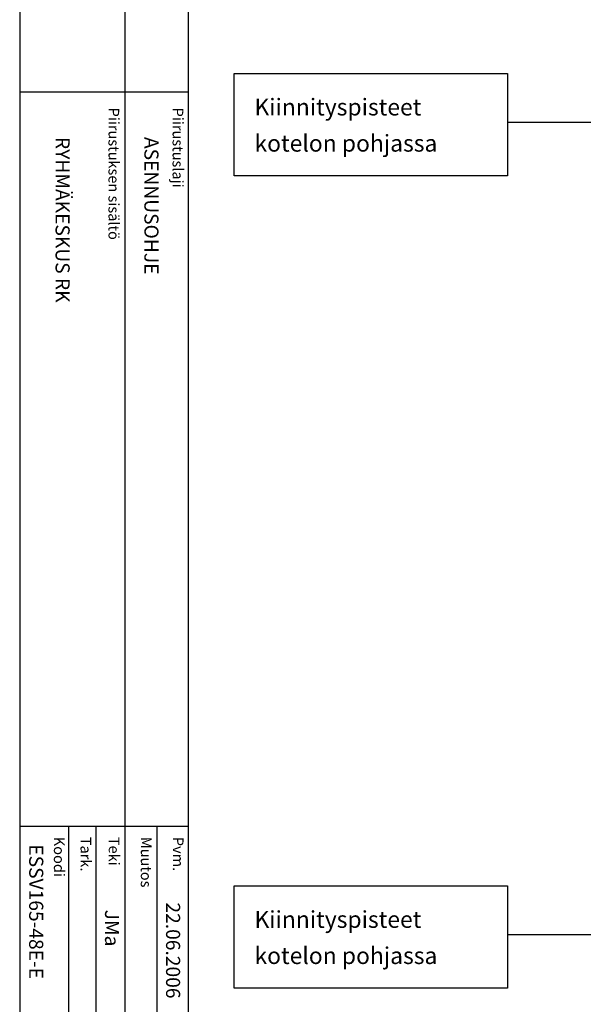
# Model space of a CAD drawing. Extents: x 0 to 7599, y -2526 to 3483.
# Drawn here: x 5157 to 5933, y 1173 to 2529 of the extents above; entities that cross this region are included whole.
import ezdxf

# ---------------------------------------------------------------- set-up
doc = ezdxf.new("R2010")
doc.units = 0
doc.header["$LTSCALE"] = 63.5
doc.header["$MEASUREMENT"] = 0
for name, color, linetype in [('EHYTV1', 1, 'CONTINUOUS'), ('TEXT15', 1, 'CONTINUOUS'), ('TEXT35', 3, 'CONTINUOUS')]:
    doc.layers.add(name, color=color, linetype=linetype)
doc.styles.add('ROMANS', font='romans')

# ---------------------------------------------------------------- blocks, each defined once
blk = doc.blocks.new('Otsikko_RK')
at = {"layer": 'TEXT35', "style": 'ROMANS'}
for tag, p in [('OSOITE', (13.9, 3435.3)), ('NIMI', (48.9, 3435.3)), ('KOHDE', (83.9, 3435.3)), ('TOIMENPIDE', (171.2, 3435.3)), ('PIIRUSTUS', (48.9, 2367.4)), ('PIIRUSTUSLAJI', (171.2, 2367.4)), ('KOODI', (12.7, 1393.6)), ('TARKASTAJA', (79.2, 1303.6)), ('TEKI', (117, 1303.6)), ('PVM', (201, 1313.6)), ('MUUTOS', (156.9, 1303.6)), ('PIIRUSTUS', (48.9, 496.4)), ('MITTAKAAVA', (165.2, 496.7)), ('LEHTI', (165.2, 234.6)), ('LEHDISTÄ', (165.2, 82.2))]:
    blk.add_attdef(tag, p, '', height=19.4, rotation=270, dxfattribs=at)

msp = doc.modelspace()

# ---------------------------------------------------------------- linework, layer by layer
at = {"layer": 'EHYTV1'}
for p, q in [((5301.7, 3483.5), (5301.7, 1082)), ((5389.5, -15), (5389.5, 3483.5)), ((5157.1, 2429.4), (5389.5, 2429.4)), ((5828.5, 2387.7), (6051.7, 2387.7)), ((5157.5, 1418.7), (5389.9, 1418.7)), ((5157.5, 1418.7), (5389.2, 1418.7)), ((5224, 1418.6), (5224, 1082)), ((5261.8, 1418.6), (5261.8, 1082)), ((5345.8, 1418.6), (5345.8, 1082)), ((5828.5, 1269.3), (6051.7, 1269.3))]:
    msp.add_line(p, q, dxfattribs=at)
for points in [[(7598.8, 3483.5), (7598.8, -15), (5157.5, -15), (5157.5, 3483.5)], [(5828.5, 2454.9), (5828.5, 2313.8), (5452.2, 2313.8), (5452.2, 2454.9)], [(5828.5, 1336.5), (5828.5, 1195.5), (5452.2, 1195.5), (5452.2, 1336.5)]]:
    msp.add_lwpolyline(points, close=True, dxfattribs=at)

# ---------------------------------------------------------------- block references
at = {"layer": 'EHYTV1', "linetype": 'Continuous'}
ref = msp.add_blockref('Otsikko_RK', (5157.5, 0), dxfattribs=at)
ref.add_attrib('PIIRUSTUSLAJI', 'ASENNUSOHJE', (5328.7, 2367.4), dxfattribs={"layer": 'TEXT35', "height": 19.409, "rotation": 270, "style": 'ROMANS'})
ref.add_attrib('PIIRUSTUS', 'RYHMÄKESKUS RK', (5206.4, 2367.4), dxfattribs={"layer": 'TEXT35', "height": 19.409, "rotation": 270, "style": 'ROMANS'})
ref.add_attrib('PVM', '22.06.2006', (5358.5, 1313.6), dxfattribs={"layer": 'TEXT35', "height": 19.41, "rotation": 270, "style": 'ROMANS'})
ref.add_attrib('TEKI', 'JMa', (5274.5, 1303.6), dxfattribs={"layer": 'TEXT35', "height": 19.41, "rotation": 270, "style": 'ROMANS'})
ref.add_attrib('KOODI', 'ESSV165-48E-E', (5170.1, 1393.6), dxfattribs={"layer": 'TEXT35', "height": 19.409, "rotation": 270, "style": 'ROMANS'})

# ---------------------------------------------------------------- texts
at = {"layer": 'TEXT15', "style": 'ROMANS'}
for s, height, p in [('Piirustuksen sisältö^J', 14.701, (5279.3, 2407.8)), ('Piirustuslaji', 14.701, (5367.5, 2407.8)), ('Koodi', 14.7, (5204.1, 1403.9)), ('Tark.', 14.7, (5240.8, 1403.9)), ('Teki', 14.7, (5279.7, 1403.9)), ('Muutos', 14.7, (5323.8, 1403.9)), ('Pvm.', 14.7, (5367.9, 1403.9))]:
    msp.add_text(s, height=height, rotation=270, dxfattribs=at).set_placement(p)
at = {"layer": 'TEXT35', "style": 'ROMANS'}
for s, p in [('Kiinnityspisteet', (5480.2, 2397)), ('kotelon pohjassa', (5480.2, 2347.2)), ('Kiinnityspisteet', (5480.2, 1278.6)), ('kotelon pohjassa', (5480.2, 1228.8))]:
    msp.add_text(s, height=23.118, dxfattribs=at).set_placement(p)

doc.saveas('drawing.dxf')
